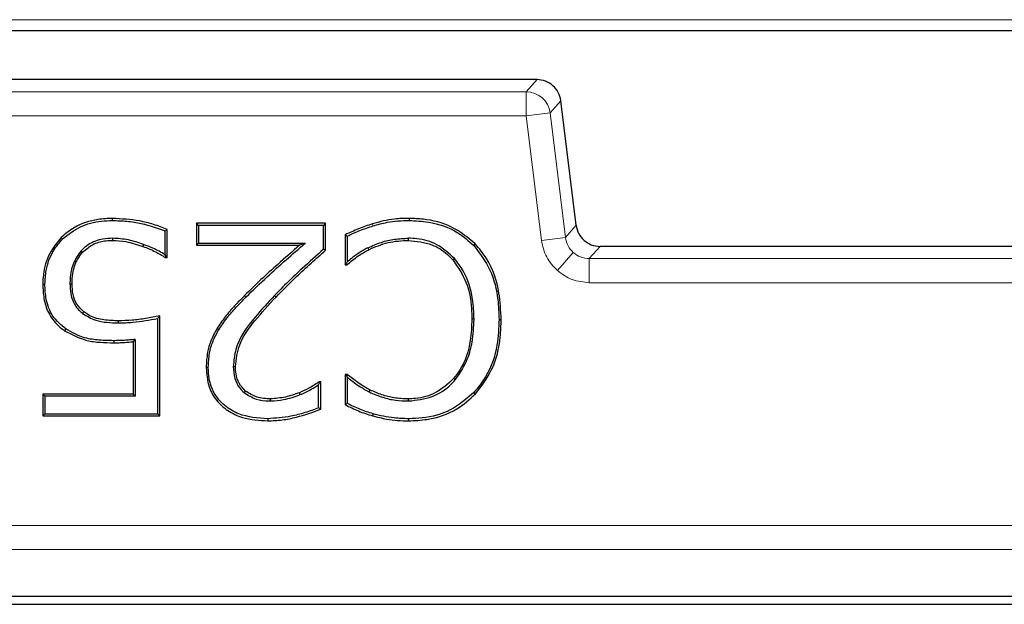
# Model space of a CAD drawing. Units: millimetres. Extents: x 0 to 420, y 0 to 297.
# Drawn here: x 118 to 125, y 42 to 46 of the extents above; entities that cross this region are included whole.
import ezdxf

# ---------------------------------------------------------------- set-up
doc = ezdxf.new("R2010")
doc.units = ezdxf.units.MM

msp = doc.modelspace()

# ---------------------------------------------------------------- linework, layer by layer
at = {"color": 8, "linetype": 'Continuous', "lineweight": 18}
for p, q in [((131.0033, 45.8015), (90.935, 45.8015)), ((121.46, 45.3866), (106.7654, 45.3866)), ((121.3853, 45.3023), (121.46, 45.3866)), ((121.3853, 45.3023), (106.84, 45.3023)), ((121.3853, 45.1357), (121.3853, 45.3023)), ((121.6253, 45.2404), (121.5506, 45.156)), ((121.7311, 44.3789), (121.6253, 45.2404)), ((106.84, 45.1357), (121.3853, 45.1357)), ((121.5506, 45.156), (121.3853, 45.1357)), ((121.3853, 45.1357), (121.4911, 44.2743)), ((121.6564, 44.2946), (121.5506, 45.156)), ((120.3251, 44.3744), (120.321, 44.3885)), ((121.6564, 44.2946), (121.7311, 44.3789)), ((121.7311, 44.3789), (121.7312, 44.379)), ((121.6564, 44.2946), (121.4911, 44.2743)), ((121.7113, 44.19), (121.601, 44.0653)), ((121.8217, 44.1483), (121.8964, 44.2327)), ((121.8964, 44.2328), (121.8964, 44.2327)), ((121.8964, 44.2327), (144.6623, 44.2327)), ((144.737, 44.1483), (121.8217, 44.1483)), ((121.8217, 44.1483), (121.8217, 43.9817)), ((121.8217, 43.9817), (144.737, 43.9817)), ((119.4463, 43.8827), (119.436, 43.8929)), ((119.6428, 43.8923), (119.6533, 43.8821)), ((178.1212, 42.3012), (88.4375, 42.3012)), ((88.4375, 42.1348), (178.1212, 42.1348))]:
    msp.add_line(p, q, dxfattribs=at)
at = {"color": 7, "linetype": 'Continuous', "lineweight": 25}
for p, q in [((117.4302, 45.726), (131.0306, 45.726)), ((121.46, 45.3868), (106.7654, 45.3868)), ((121.46, 45.3866), (121.46, 45.3868)), ((121.6254, 45.2404), (121.6253, 45.2404)), ((121.7312, 44.379), (121.6254, 45.2407)), ((118.5212, 44.4118), (118.5212, 44.4264)), ((119.9966, 44.3927), (119.1021, 44.3927)), ((119.1021, 44.3927), (119.1021, 44.2408)), ((119.1167, 44.3781), (119.1021, 44.3927)), ((119.9821, 44.3781), (119.1167, 44.3781)), ((119.1167, 44.3781), (119.1167, 44.2554)), ((119.9966, 44.3927), (119.9821, 44.3781)), ((119.9821, 44.2135), (119.9821, 44.3781)), ((119.9966, 44.207), (119.9966, 44.3927)), ((120.5742, 44.4264), (120.574, 44.4118)), ((118.885, 44.1748), (118.885, 44.3394)), ((118.8996, 44.1564), (118.8996, 44.3489)), ((120.1317, 44.3136), (120.1317, 44.1058)), ((118.1762, 44.2847), (118.1659, 44.2951)), ((118.5214, 44.2891), (118.5214, 44.2745)), ((118.736, 44.2461), (118.7311, 44.2323)), ((119.1021, 44.2408), (119.1167, 44.2554)), ((119.1021, 44.2408), (119.8165, 44.2408)), ((119.1167, 44.2554), (119.8557, 44.2554)), ((119.8557, 44.2554), (119.8165, 44.2408)), ((120.1462, 44.3039), (120.1462, 44.1256)), ((120.5705, 44.2745), (120.5706, 44.2891)), ((121.0225, 44.2394), (121.033, 44.2495)), ((118.8894, 44.1666), (118.885, 44.1748)), ((119.9966, 44.207), (119.9821, 44.2135)), ((120.2892, 44.2229), (120.296, 44.2099)), ((144.6623, 44.2328), (121.8964, 44.2328)), ((118.8861, 44.1564), (118.8996, 44.1564)), ((118.8996, 44.1564), (118.8894, 44.1666)), ((120.1317, 44.1058), (120.142, 44.116)), ((120.1317, 44.1058), (120.1459, 44.1058)), ((120.1462, 44.1256), (120.142, 44.116)), ((118.0388, 43.9723), (118.0534, 43.9723)), ((118.2268, 43.9733), (118.2414, 43.9734)), ((118.5624, 43.703), (118.5623, 43.7176)), ((118.8344, 43.0739), (118.8344, 43.7334)), ((118.849, 43.0593), (118.849, 43.7513)), ((121.0239, 43.7284), (121.0093, 43.7284)), ((121.1972, 43.7273), (121.2118, 43.7273)), ((118.198, 43.6613), (118.1897, 43.6493)), ((119.2564, 43.6556), (119.244, 43.6632)), ((118.5301, 43.5802), (118.5301, 43.5657)), ((118.6633, 43.5728), (118.6779, 43.5888)), ((118.6633, 43.5728), (118.6633, 43.2112)), ((118.6779, 43.5888), (118.6779, 43.1967)), ((119.3576, 43.401), (119.3722, 43.4008)), ((119.9483, 43.2753), (119.9548, 43.2876)), ((119.9629, 43.2956), (119.9523, 43.2956)), ((119.9548, 43.2876), (119.9523, 43.2956)), ((119.9629, 43.2956), (119.9548, 43.2876)), ((119.9629, 43.106), (119.9629, 43.2956)), ((120.147, 43.3463), (120.1317, 43.3463)), ((120.1317, 43.3463), (120.1317, 43.1363)), ((120.1317, 43.3463), (120.1429, 43.335)), ((120.1429, 43.335), (120.1462, 43.328)), ((120.1462, 43.328), (120.1462, 43.1454)), ((120.894, 43.3085), (120.883, 43.318)), ((119.821, 43.2069), (119.8157, 43.2205)), ((119.9483, 43.1156), (119.9483, 43.2753)), ((120.2991, 43.2255), (120.3055, 43.2387)), ((121.0234, 43.2217), (121.0341, 43.2118)), ((118.6633, 43.2112), (118.0388, 43.2112)), ((118.0388, 43.2112), (118.0388, 43.0593)), ((118.0388, 43.2112), (118.0534, 43.1967)), ((118.6779, 43.1967), (118.0534, 43.1967)), ((118.0534, 43.1967), (118.0534, 43.0739)), ((118.6633, 43.2112), (118.6779, 43.1967)), ((119.6144, 43.1629), (119.6143, 43.1775)), ((120.5705, 43.1629), (120.5705, 43.1775)), ((118.0388, 43.0593), (118.0534, 43.0739)), ((118.0388, 43.0593), (118.849, 43.0593)), ((118.0534, 43.0739), (118.8344, 43.0739)), ((118.849, 43.0593), (118.8344, 43.0739)), ((119.5961, 43.0402), (119.5961, 43.0256)), ((120.325, 43.0739), (120.321, 43.0599)), ((120.5712, 43.0402), (120.5713, 43.0256)), ((178.446, 41.8096), (88.1127, 41.8096)), ((87.846, 41.756), (178.7127, 41.756))]:
    msp.add_line(p, q, dxfattribs=at)
at = {"color": 7, "linetype": 'Continuous', "lineweight": 25, "flags": 128}
for points in [[(118.885, 44.3394), (118.8923, 44.3441), (118.8996, 44.3489)], [(120.1317, 44.3136), (120.139, 44.3087), (120.1462, 44.3039)], [(118.3036, 44.202), (118.309, 44.1971), (118.3144, 44.1922)], [(118.8861, 44.1564), (118.8878, 44.1615), (118.8894, 44.1666)], [(120.142, 44.116), (120.1439, 44.1109), (120.1459, 44.1058)], [(120.8893, 44.1483), (120.8837, 44.1435), (120.8782, 44.1387)], [(118.3144, 43.7686), (118.3189, 43.7743), (118.3234, 43.7801)], [(119.1842, 43.3951), (119.1769, 43.3951), (119.1696, 43.395)], [(120.147, 43.3463), (120.1449, 43.3406), (120.1429, 43.335)], [(119.4321, 43.2206), (119.4368, 43.2262), (119.4415, 43.2318)], [(119.9629, 43.106), (119.9556, 43.1108), (119.9483, 43.1156)], [(120.1462, 43.1454), (120.139, 43.1409), (120.1317, 43.1363)]]:
    msp.add_lwpolyline(points, dxfattribs=at)
at = {"color": 8, "linetype": 'Continuous', "lineweight": 18}
msp.add_arc((121.3851, 45.1355), 0.1668, 7.07028, 89.92972, dxfattribs=at)
at = {"color": 7, "linetype": 'Continuous', "lineweight": 25}
msp.add_open_spline([(121.6253, 45.2404), (121.6207, 45.2601), (121.6116, 45.2995), (121.5725, 45.3472), (121.5203, 45.3802), (121.4801, 45.3845), (121.46, 45.3866)], degree=3, dxfattribs=at)
for points, knots in [([(118.5212, 44.4264), (118.4877, 44.425), (118.3958, 44.4212), (118.2684, 44.3802), (118.1946, 44.3189), (118.1659, 44.2951)], [0, 0, 0, 0, 0.259601, 0.712601, 1, 1, 1, 1]), ([(118.1762, 44.2847), (118.2155, 44.3154), (118.2946, 44.3773), (118.4198, 44.4086), (118.4956, 44.411), (118.5212, 44.4118)], [0, 0, 0, 0, 0.394016, 0.795202, 1, 1, 1, 1]), ([(118.8996, 44.3489), (118.8685, 44.3616), (118.8064, 44.3869), (118.6799, 44.4175), (118.5838, 44.4229), (118.5212, 44.4264)], [0, 0, 0, 0, 0.258575, 0.517159, 1, 1, 1, 1]), ([(118.5212, 44.4118), (118.5547, 44.4109), (118.6217, 44.4089), (118.7451, 44.3897), (118.8309, 44.3589), (118.885, 44.3394)], [0, 0, 0, 0, 0.269194, 0.538574, 1, 1, 1, 1]), ([(120.321, 44.3885), (120.2887, 44.3782), (120.2401, 44.3628), (120.1787, 44.3336), (120.1473, 44.3202), (120.1317, 44.3136)], [0, 0, 0, 0, 0.498272, 0.749146, 1, 1, 1, 1]), ([(120.1462, 44.3039), (120.1753, 44.3175), (120.2335, 44.3447), (120.2945, 44.3645), (120.3251, 44.3744)], [0, 0, 0, 0, 0.499412, 1, 1, 1, 1]), ([(120.5742, 44.4264), (120.5406, 44.4261), (120.4811, 44.4254), (120.3964, 44.41), (120.3462, 44.3957), (120.321, 44.3885)], [0, 0, 0, 0, 0.390757, 0.69376, 1, 1, 1, 1]), ([(120.3251, 44.3744), (120.3573, 44.3837), (120.4138, 44.4), (120.4976, 44.411), (120.5485, 44.4116), (120.574, 44.4118)], [0, 0, 0, 0, 0.397167, 0.6967436, 1, 1, 1, 1]), ([(120.574, 44.4118), (120.6188, 44.4097), (120.7355, 44.4041), (120.8971, 44.3501), (120.9869, 44.2707), (121.0225, 44.2394)], [0, 0, 0, 0, 0.27331, 0.7124283, 1, 1, 1, 1]), ([(121.033, 44.2495), (120.9803, 44.2931), (120.8753, 44.3799), (120.7071, 44.4216), (120.6072, 44.4252), (120.5742, 44.4264)], [0, 0, 0, 0, 0.403539, 0.802792, 1, 1, 1, 1]), ([(121.7311, 44.3789), (121.7356, 44.3585), (121.7444, 44.3187), (121.7723, 44.2889), (121.786, 44.2744)], [0, 0, 0, 0, 0.51164, 1, 1, 1, 1]), ([(118.1659, 44.2951), (118.1334, 44.2542), (118.0687, 44.1731), (118.041, 44.054), (118.0393, 43.9877), (118.0388, 43.9723)], [0, 0, 0, 0, 0.438067, 0.869335, 1, 1, 1, 1]), ([(118.0534, 43.9723), (118.0551, 44.0039), (118.0595, 44.0838), (118.0999, 44.195), (118.1538, 44.2583), (118.1762, 44.2847)], [0, 0, 0, 0, 0.276179, 0.698238, 1, 1, 1, 1]), ([(118.5214, 44.2891), (118.4992, 44.2878), (118.4414, 44.2845), (118.3625, 44.2572), (118.3199, 44.2173), (118.3036, 44.202)], [0, 0, 0, 0, 0.277544, 0.721755, 1, 1, 1, 1]), ([(118.3144, 44.1922), (118.3398, 44.2139), (118.3873, 44.2543), (118.4637, 44.2721), (118.5068, 44.2739), (118.5214, 44.2745)], [0, 0, 0, 0, 0.431947, 0.807295, 1, 1, 1, 1]), ([(118.736, 44.2461), (118.7016, 44.2581), (118.6321, 44.2825), (118.5586, 44.2869), (118.5214, 44.2891)], [0, 0, 0, 0, 0.494223, 1, 1, 1, 1]), ([(118.5214, 44.2745), (118.5526, 44.2731), (118.6041, 44.2708), (118.6734, 44.2517), (118.7118, 44.2388), (118.7311, 44.2323)], [0, 0, 0, 0, 0.434137, 0.716227, 1, 1, 1, 1]), ([(118.885, 44.1748), (118.8715, 44.1831), (118.8446, 44.1997), (118.7947, 44.2235), (118.758, 44.2376), (118.736, 44.2461)], [0, 0, 0, 0, 0.286672, 0.573025, 1, 1, 1, 1]), ([(119.8165, 44.2408), (119.7661, 44.1968), (119.6762, 44.1182), (119.548, 44.0037), (119.4733, 43.9299), (119.436, 43.8929)], [0, 0, 0, 0, 0.38933, 0.694506, 1, 1, 1, 1]), ([(119.4463, 43.8827), (119.4941, 43.9295), (119.5839, 44.0176), (119.7227, 44.1394), (119.8113, 44.2167), (119.8557, 44.2554)], [0, 0, 0, 0, 0.362668, 0.681303, 1, 1, 1, 1]), ([(120.2892, 44.2229), (120.3199, 44.2365), (120.3793, 44.263), (120.4747, 44.2855), (120.5383, 44.2879), (120.5706, 44.2891)], [0, 0, 0, 0, 0.3453325, 0.6684715, 1, 1, 1, 1]), ([(120.296, 44.2099), (120.3398, 44.229), (120.4274, 44.2671), (120.5228, 44.272), (120.5705, 44.2745)], [0, 0, 0, 0, 0.500014, 1, 1, 1, 1]), ([(120.5705, 44.2745), (120.6258, 44.2687), (120.7233, 44.2585), (120.8244, 44.1959), (120.8657, 44.152), (120.8782, 44.1387)], [0, 0, 0, 0, 0.476925, 0.841386, 1, 1, 1, 1]), ([(120.8893, 44.1483), (120.8509, 44.1836), (120.7767, 44.2521), (120.6576, 44.2859), (120.59, 44.2884), (120.5706, 44.2891)], [0, 0, 0, 0, 0.432353, 0.83662, 1, 1, 1, 1]), ([(121.0225, 44.2394), (121.0636, 44.1848), (121.1475, 44.0734), (121.1917, 43.8896), (121.1957, 43.7733), (121.1972, 43.7273)], [0, 0, 0, 0, 0.367564, 0.750237, 1, 1, 1, 1]), ([(121.2118, 43.7273), (121.2091, 43.7884), (121.2027, 43.9339), (121.1415, 44.1189), (121.0601, 44.2168), (121.033, 44.2495)], [0, 0, 0, 0, 0.325263, 0.775108, 1, 1, 1, 1]), ([(121.786, 44.2744), (121.802, 44.2626), (121.835, 44.2385), (121.8756, 44.2347), (121.8964, 44.2327)], [0, 0, 0, 0, 0.48836, 1, 1, 1, 1]), ([(118.3036, 44.202), (118.2837, 44.1742), (118.2423, 44.1162), (118.2277, 44.0329), (118.227, 43.9847), (118.2268, 43.9733)], [0, 0, 0, 0, 0.412253, 0.860248, 1, 1, 1, 1]), ([(118.2414, 43.9734), (118.2423, 43.9976), (118.2445, 44.056), (118.2688, 44.1333), (118.3021, 44.1763), (118.3144, 44.1922)], [0, 0, 0, 0, 0.309098, 0.744293, 1, 1, 1, 1]), ([(118.7311, 44.2323), (118.7459, 44.2268), (118.7754, 44.2156), (118.8282, 44.1921), (118.8639, 44.1701), (118.8861, 44.1564)], [0, 0, 0, 0, 0.273806, 0.547737, 1, 1, 1, 1]), ([(119.9821, 44.2135), (119.9323, 44.1688), (119.8495, 44.0943), (119.736, 43.9876), (119.6739, 43.9241), (119.6428, 43.8923)], [0, 0, 0, 0, 0.42959, 0.714667, 1, 1, 1, 1]), ([(119.6533, 43.8821), (119.7003, 43.9298), (119.7792, 44.0097), (119.8956, 44.116), (119.9629, 44.1767), (119.9966, 44.207)], [0, 0, 0, 0, 0.424675, 0.712308, 1, 1, 1, 1]), ([(120.1459, 44.1058), (120.1583, 44.1163), (120.1831, 44.1375), (120.2318, 44.1744), (120.271, 44.1961), (120.296, 44.2099)], [0, 0, 0, 0, 0.266908, 0.533704, 1, 1, 1, 1]), ([(120.2892, 44.2229), (120.2749, 44.2151), (120.2463, 44.1996), (120.1978, 44.168), (120.1657, 44.1416), (120.1462, 44.1256)], [0, 0, 0, 0, 0.281838, 0.563908, 1, 1, 1, 1]), ([(120.8782, 44.1387), (120.912, 44.0891), (120.9807, 43.9881), (121.0071, 43.8402), (121.0088, 43.7535), (121.0093, 43.7284)], [0, 0, 0, 0, 0.406167, 0.827869, 1, 1, 1, 1]), ([(121.0239, 43.7284), (121.0222, 43.7752), (121.0182, 43.8906), (120.9721, 44.0383), (120.9099, 44.1208), (120.8893, 44.1483)], [0, 0, 0, 0, 0.3127004, 0.7709665, 1, 1, 1, 1]), ([(118.0388, 43.9723), (118.04, 43.9387), (118.0423, 43.8713), (118.0743, 43.7685), (118.13, 43.6941), (118.1753, 43.6601), (118.1897, 43.6493)], [0, 0, 0, 0, 0.270463, 0.542954, 0.854896, 1, 1, 1, 1]), ([(118.198, 43.6613), (118.1655, 43.6889), (118.1012, 43.7434), (118.0576, 43.8595), (118.0547, 43.9364), (118.0534, 43.9723)], [0, 0, 0, 0, 0.353573, 0.698783, 1, 1, 1, 1]), ([(118.2268, 43.9733), (118.2276, 43.9509), (118.2292, 43.9059), (118.2502, 43.8377), (118.2841, 43.7928), (118.3091, 43.7728), (118.3144, 43.7686)], [0, 0, 0, 0, 0.290603, 0.583549, 0.912408, 1, 1, 1, 1]), ([(118.3234, 43.7801), (118.3056, 43.7965), (118.2699, 43.8296), (118.2443, 43.9002), (118.2423, 43.9488), (118.2414, 43.9734)], [0, 0, 0, 0, 0.330127, 0.661903, 1, 1, 1, 1]), ([(119.436, 43.8929), (119.4126, 43.869), (119.366, 43.8215), (119.2994, 43.7466), (119.2625, 43.6911), (119.244, 43.6632)], [0, 0, 0, 0, 0.334638, 0.665896, 1, 1, 1, 1]), ([(119.2564, 43.6556), (119.275, 43.6835), (119.3117, 43.7386), (119.3777, 43.8126), (119.4234, 43.8593), (119.4463, 43.8827)], [0, 0, 0, 0, 0.3386469, 0.6687109, 1, 1, 1, 1]), ([(119.6428, 43.8923), (119.5975, 43.8436), (119.4936, 43.732), (119.3728, 43.5686), (119.3612, 43.4412), (119.3576, 43.401)], [0, 0, 0, 0, 0.3458573, 0.7936965, 1, 1, 1, 1]), ([(119.3722, 43.4008), (119.3784, 43.4523), (119.3928, 43.5697), (119.5097, 43.7272), (119.6036, 43.8286), (119.6533, 43.8821)], [0, 0, 0, 0, 0.268654, 0.613572, 1, 1, 1, 1]), ([(118.3144, 43.7686), (118.3437, 43.7506), (118.3956, 43.7188), (118.4829, 43.7057), (118.5357, 43.7039), (118.5624, 43.703)], [0, 0, 0, 0, 0.391207, 0.692339, 1, 1, 1, 1]), ([(118.5623, 43.7176), (118.5289, 43.7189), (118.4619, 43.7215), (118.3779, 43.7411), (118.3369, 43.7704), (118.3234, 43.7801)], [0, 0, 0, 0, 0.400289, 0.803189, 1, 1, 1, 1]), ([(118.849, 43.7513), (118.816, 43.7453), (118.7523, 43.7335), (118.6568, 43.7198), (118.5939, 43.7183), (118.5623, 43.7176)], [0, 0, 0, 0, 0.347444, 0.672759, 1, 1, 1, 1]), ([(118.5624, 43.703), (118.5959, 43.7038), (118.6583, 43.7054), (118.7488, 43.7184), (118.8059, 43.7284), (118.8344, 43.7334)], [0, 0, 0, 0, 0.366387, 0.682858, 1, 1, 1, 1]), ([(118.8344, 43.7334), (118.8368, 43.7364), (118.8417, 43.7423), (118.8465, 43.7483), (118.849, 43.7513)], [0, 0, 0, 0, 0.5, 1, 1, 1, 1]), ([(121.0093, 43.7284), (121.0072, 43.6797), (121.002, 43.5577), (120.9565, 43.4133), (120.8973, 43.3366), (120.883, 43.318)], [0, 0, 0, 0, 0.33527, 0.839594, 1, 1, 1, 1]), ([(120.894, 43.3085), (120.9262, 43.3567), (120.9802, 43.4377), (121.0174, 43.5841), (121.0215, 43.6757), (121.0239, 43.7284)], [0, 0, 0, 0, 0.385505, 0.647171, 1, 1, 1, 1]), ([(121.1972, 43.7273), (121.1948, 43.668), (121.1892, 43.531), (121.1297, 43.3524), (121.0519, 43.2568), (121.0234, 43.2217)], [0, 0, 0, 0, 0.325666, 0.752884, 1, 1, 1, 1]), ([(121.0341, 43.2118), (121.0754, 43.2659), (121.164, 43.3822), (121.2072, 43.5687), (121.2106, 43.6867), (121.2118, 43.7273)], [0, 0, 0, 0, 0.36353, 0.78077, 1, 1, 1, 1]), ([(118.1897, 43.6493), (118.2398, 43.6223), (118.3176, 43.5805), (118.4366, 43.5677), (118.4988, 43.5663), (118.5301, 43.5657)], [0, 0, 0, 0, 0.474064, 0.735378, 1, 1, 1, 1]), ([(118.5301, 43.5802), (118.4967, 43.581), (118.4298, 43.5825), (118.3136, 43.5969), (118.241, 43.6373), (118.198, 43.6613)], [0, 0, 0, 0, 0.289464, 0.579458, 1, 1, 1, 1]), ([(119.244, 43.6632), (119.2287, 43.6349), (119.2009, 43.5831), (119.1744, 43.4921), (119.1714, 43.4303), (119.1696, 43.395)], [0, 0, 0, 0, 0.342475, 0.625489, 1, 1, 1, 1]), ([(119.1842, 43.3951), (119.1858, 43.4281), (119.1887, 43.4898), (119.2146, 43.5783), (119.2423, 43.6295), (119.2564, 43.6556)], [0, 0, 0, 0, 0.361475, 0.675375, 1, 1, 1, 1]), ([(118.6779, 43.5888), (118.6654, 43.5876), (118.6404, 43.5852), (118.5912, 43.5815), (118.5544, 43.5808), (118.5301, 43.5802)], [0, 0, 0, 0, 0.2542742, 0.5085692, 1, 1, 1, 1]), ([(118.5301, 43.5657), (118.5427, 43.5659), (118.5678, 43.5663), (118.6122, 43.5682), (118.644, 43.5711), (118.6633, 43.5728)], [0, 0, 0, 0, 0.282238, 0.564485, 1, 1, 1, 1]), ([(119.1696, 43.395), (119.173, 43.3494), (119.1791, 43.2681), (119.2372, 43.1641), (119.3185, 43.0913), (119.4398, 43.0347), (119.5367, 43.029), (119.5961, 43.0256)], [0, 0, 0, 0, 0.213693, 0.380206, 0.546636, 0.722204, 1, 1, 1, 1]), ([(119.5961, 43.0402), (119.5275, 43.0449), (119.4208, 43.0524), (119.2942, 43.126), (119.2218, 43.2121), (119.1883, 43.3075), (119.1854, 43.3687), (119.1842, 43.3951)], [0, 0, 0, 0, 0.331475, 0.515473, 0.700452, 0.871118, 1, 1, 1, 1]), ([(119.3576, 43.401), (119.3595, 43.3735), (119.3629, 43.3225), (119.3927, 43.2602), (119.4207, 43.2321), (119.4321, 43.2206)], [0, 0, 0, 0, 0.409612, 0.759217, 1, 1, 1, 1]), ([(119.4415, 43.2318), (119.4258, 43.2488), (119.3944, 43.2828), (119.3749, 43.3444), (119.373, 43.3841), (119.3722, 43.4008)], [0, 0, 0, 0, 0.365748, 0.73178, 1, 1, 1, 1]), ([(119.9523, 43.2956), (119.9406, 43.288), (119.917, 43.2727), (119.8725, 43.2456), (119.8377, 43.2302), (119.8157, 43.2205)], [0, 0, 0, 0, 0.2699, 0.539718, 1, 1, 1, 1]), ([(120.1462, 43.328), (120.1593, 43.3175), (120.1853, 43.2965), (120.235, 43.2601), (120.2744, 43.2389), (120.2991, 43.2255)], [0, 0, 0, 0, 0.272282, 0.544674, 1, 1, 1, 1]), ([(120.3055, 43.2387), (120.2906, 43.2465), (120.261, 43.2621), (120.2074, 43.2972), (120.1707, 43.327), (120.147, 43.3463)], [0, 0, 0, 0, 0.2615015, 0.5231147, 1, 1, 1, 1]), ([(120.883, 43.318), (120.8438, 43.282), (120.7684, 43.2127), (120.651, 43.1799), (120.5864, 43.178), (120.5705, 43.1775)], [0, 0, 0, 0, 0.448765, 0.863832, 1, 1, 1, 1]), ([(120.5705, 43.1629), (120.626, 43.1688), (120.7341, 43.1803), (120.8398, 43.2498), (120.8846, 43.2984), (120.894, 43.3085)], [0, 0, 0, 0, 0.4547567, 0.8858731, 1, 1, 1, 1]), ([(119.4321, 43.2206), (119.4592, 43.2037), (119.5117, 43.1708), (119.5778, 43.1634), (119.6109, 43.1629), (119.6144, 43.1629)], [0, 0, 0, 0, 0.487721, 0.945944, 1, 1, 1, 1]), ([(119.6143, 43.1775), (119.5987, 43.1781), (119.5676, 43.1792), (119.5067, 43.1911), (119.4674, 43.2156), (119.4415, 43.2318)], [0, 0, 0, 0, 0.253739, 0.507867, 1, 1, 1, 1]), ([(119.8157, 43.2205), (119.7835, 43.209), (119.7183, 43.1857), (119.6492, 43.1802), (119.6143, 43.1775)], [0, 0, 0, 0, 0.4938204, 1, 1, 1, 1]), ([(119.821, 43.2069), (119.834, 43.2123), (119.86, 43.2231), (119.9023, 43.2465), (119.9312, 43.2646), (119.9483, 43.2753)], [0, 0, 0, 0, 0.291103, 0.582449, 1, 1, 1, 1]), ([(120.2991, 43.2255), (120.3298, 43.2121), (120.3879, 43.1869), (120.4798, 43.1656), (120.54, 43.1638), (120.5705, 43.1629)], [0, 0, 0, 0, 0.357675, 0.67475, 1, 1, 1, 1]), ([(120.5705, 43.1775), (120.5369, 43.1786), (120.4746, 43.1807), (120.3853, 43.2035), (120.3323, 43.2269), (120.3055, 43.2387)], [0, 0, 0, 0, 0.3665498, 0.6797966, 1, 1, 1, 1]), ([(121.0234, 43.2217), (120.9715, 43.1771), (120.8681, 43.0882), (120.7014, 43.0444), (120.6027, 43.0412), (120.5712, 43.0402)], [0, 0, 0, 0, 0.406474, 0.810442, 1, 1, 1, 1]), ([(119.6144, 43.1629), (119.6451, 43.165), (119.6957, 43.1684), (119.7644, 43.1866), (119.8021, 43.2001), (119.821, 43.2069)], [0, 0, 0, 0, 0.433289, 0.71567, 1, 1, 1, 1]), ([(120.5713, 43.0256), (120.6144, 43.0275), (120.7299, 43.0326), (120.8977, 43.089), (120.993, 43.1747), (121.0341, 43.2118)], [0, 0, 0, 0, 0.25306, 0.677575, 1, 1, 1, 1]), ([(119.9483, 43.1156), (119.9169, 43.1039), (119.8541, 43.0805), (119.7368, 43.0501), (119.6497, 43.0439), (119.5961, 43.0402)], [0, 0, 0, 0, 0.277897, 0.555383, 1, 1, 1, 1]), ([(119.5961, 43.0256), (119.6296, 43.027), (119.6966, 43.0299), (119.8205, 43.0547), (119.9075, 43.0861), (119.9629, 43.106)], [0, 0, 0, 0, 0.26625, 0.532571, 1, 1, 1, 1]), ([(120.1317, 43.1363), (120.1623, 43.1217), (120.2083, 43.0996), (120.2719, 43.0749), (120.3046, 43.0649), (120.321, 43.0599)], [0, 0, 0, 0, 0.4982465, 0.7487402, 1, 1, 1, 1]), ([(120.325, 43.0739), (120.2945, 43.0838), (120.2333, 43.1036), (120.1753, 43.1315), (120.1462, 43.1454)], [0, 0, 0, 0, 0.498096, 1, 1, 1, 1]), ([(120.321, 43.0599), (120.3536, 43.0519), (120.4108, 43.038), (120.4947, 43.0271), (120.5457, 43.0261), (120.5713, 43.0256)], [0, 0, 0, 0, 0.396542, 0.697182, 1, 1, 1, 1]), ([(120.5712, 43.0402), (120.5377, 43.0411), (120.4795, 43.0429), (120.3972, 43.0557), (120.3491, 43.0678), (120.325, 43.0739)], [0, 0, 0, 0, 0.403013, 0.700606, 1, 1, 1, 1])]:
    msp.add_open_spline(points, degree=3, knots=knots, dxfattribs=at)
at = {"color": 8, "linetype": 'Continuous', "lineweight": 18}
for points, knots in [([(121.4911, 44.2743), (121.4999, 44.2344), (121.5174, 44.1547), (121.5731, 44.0951), (121.601, 44.0653)], [0, 0, 0, 0, 0.500263, 1, 1, 1, 1]), ([(121.7113, 44.19), (121.6977, 44.2045), (121.6697, 44.2343), (121.6609, 44.2742), (121.6564, 44.2946)], [0, 0, 0, 0, 0.48836, 1, 1, 1, 1]), ([(121.8217, 44.1483), (121.8009, 44.1503), (121.7603, 44.1542), (121.7274, 44.1783), (121.7113, 44.19)], [0, 0, 0, 0, 0.51164, 1, 1, 1, 1]), ([(121.601, 44.0653), (121.634, 44.0413), (121.6999, 43.9932), (121.7811, 43.9856), (121.8217, 43.9817)], [0, 0, 0, 0, 0.500137, 1, 1, 1, 1])]:
    msp.add_open_spline(points, degree=3, knots=knots, dxfattribs=at)

doc.saveas('drawing.dxf')
